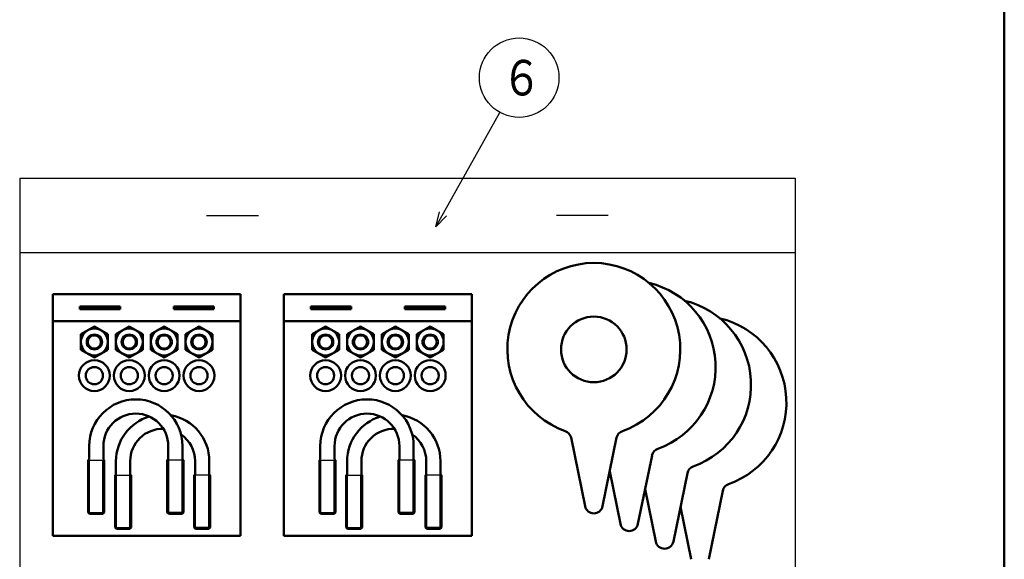
# Model space of a CAD drawing. Units: millimetres. Extents: x 0 to 1260, y -1 to 891.
# Drawn here: x 925 to 1222, y 484 to 647 of the extents above; entities that cross this region are included whole.
import ezdxf

# ---------------------------------------------------------------- set-up
doc = ezdxf.new("R2010")
doc.units = ezdxf.units.MM
doc.header["$LTSCALE"] = 0.545669
for name, color, linetype in [('NoLayerName_001', 7, 'Continuous'), ('NoLayerName_002', 7, 'Continuous'), ('NoLayerName_005', 7, 'Continuous'), ('NoLayerName_009', 7, 'Continuous'), ('NoLayerName_014', 7, 'Continuous')]:
    doc.layers.add(name, color=color, linetype=linetype)
doc.styles.get("Standard").update_dxf_attribs({"font": 'txt', "bigfont": 'extfont2'})

# ---------------------------------------------------------------- blocks, each defined once
blk = doc.blocks.new('JZB_0002')
at = {"layer": 'NoLayerName_005', "color": 5, "linetype": 'Continuous', "lineweight": 25}
for p, q in [((0, 0.77), (0.77, 0)), ((0, 0.58), (0.58, 0)), ((0, 0.39), (0.39, 0)), ((0, 0.2), (0.2, 0)), ((0, 0.01), (0.01, 0)), ((0.15, 0.81), (0.96, 0)), ((0.34, 0.81), (1.15, 0)), ((0.53, 0.81), (1.34, 0)), ((0.72, 0.81), (1.53, 0)), ((0.91, 0.81), (1.72, 0)), ((1.1, 0.81), (1.91, 0)), ((1.3, 0.81), (2.11, 0)), ((1.49, 0.81), (2.3, 0)), ((1.68, 0.81), (2.49, 0)), ((1.87, 0.81), (2.68, 0)), ((2.06, 0.81), (2.87, 0)), ((2.25, 0.81), (3.06, 0)), ((2.44, 0.81), (3.25, 0)), ((2.63, 0.81), (3.44, 0)), ((2.82, 0.81), (3.63, 0)), ((3.01, 0.81), (3.82, 0)), ((3.2, 0.81), (4.01, 0)), ((3.4, 0.81), (4.21, 0)), ((3.59, 0.81), (4.4, 0)), ((3.78, 0.81), (4.59, 0)), ((3.97, 0.81), (4.78, 0)), ((4.16, 0.81), (4.97, 0)), ((4.35, 0.81), (5.16, 0)), ((4.54, 0.81), (5.35, 0)), ((4.73, 0.81), (5.54, 0)), ((4.92, 0.81), (5.73, 0)), ((5.11, 0.81), (5.92, 0)), ((5.3, 0.81), (6.11, 0)), ((5.5, 0.81), (6.31, 0)), ((5.69, 0.81), (6.5, 0)), ((5.88, 0.81), (6.69, 0)), ((6.07, 0.81), (6.88, 0)), ((6.26, 0.81), (7.07, 0)), ((6.45, 0.81), (7.26, 0)), ((6.64, 0.81), (7.45, 0)), ((6.83, 0.81), (7.64, 0)), ((7.02, 0.81), (7.83, 0)), ((7.21, 0.81), (8.02, 0)), ((7.4, 0.81), (8.21, 0)), ((7.6, 0.81), (8.41, 0)), ((7.79, 0.81), (8.6, 0)), ((7.98, 0.81), (8.79, 0)), ((8.17, 0.81), (8.98, 0)), ((8.36, 0.81), (9.17, 0)), ((8.55, 0.81), (9.36, 0)), ((8.74, 0.81), (9.55, 0)), ((8.93, 0.81), (9.74, 0)), ((9.12, 0.81), (9.93, 0)), ((9.31, 0.81), (10.12, 0)), ((9.5, 0.81), (10.31, 0)), ((9.7, 0.81), (10.51, 0)), ((9.89, 0.81), (10.7, 0)), ((10.08, 0.81), (10.89, 0)), ((10.27, 0.81), (11.08, 0)), ((10.46, 0.81), (11.27, 0)), ((10.65, 0.81), (11.46, 0)), ((10.84, 0.81), (11.65, 0)), ((11.03, 0.81), (11.84, 0)), ((11.22, 0.81), (12.03, 0)), ((11.41, 0.81), (12.15, 0.07)), ((11.6, 0.81), (12.15, 0.26)), ((11.8, 0.81), (12.15, 0.46)), ((11.99, 0.81), (12.15, 0.65))]:
    blk.add_line(p, q, dxfattribs=at)
blk = doc.blocks.new('JZB_0003')
at = {"layer": 'NoLayerName_005', "color": 5, "linetype": 'Continuous', "lineweight": 25}
for p, q in [((0, 0.79), (0.79, 0)), ((0, 0.6), (0.6, 0)), ((0, 0.41), (0.41, 0)), ((0, 0.22), (0.22, 0)), ((0, 0.02), (0.02, 0)), ((0.17, 0.81), (0.98, 0)), ((0.36, 0.81), (1.17, 0)), ((0.55, 0.81), (1.36, 0)), ((0.74, 0.81), (1.55, 0)), ((0.93, 0.81), (1.74, 0)), ((1.12, 0.81), (1.93, 0)), ((1.31, 0.81), (2.12, 0)), ((1.51, 0.81), (2.32, 0)), ((1.7, 0.81), (2.51, 0)), ((1.89, 0.81), (2.7, 0)), ((2.08, 0.81), (2.89, 0)), ((2.27, 0.81), (3.08, 0)), ((2.46, 0.81), (3.27, 0)), ((2.65, 0.81), (3.46, 0)), ((2.84, 0.81), (3.65, 0)), ((3.03, 0.81), (3.84, 0)), ((3.22, 0.81), (4.03, 0)), ((3.42, 0.81), (4.23, 0)), ((3.61, 0.81), (4.42, 0)), ((3.8, 0.81), (4.61, 0)), ((3.99, 0.81), (4.8, 0)), ((4.18, 0.81), (4.99, 0)), ((4.37, 0.81), (5.18, 0)), ((4.56, 0.81), (5.37, 0)), ((4.75, 0.81), (5.56, 0)), ((4.94, 0.81), (5.75, 0)), ((5.13, 0.81), (5.94, 0)), ((5.32, 0.81), (6.13, 0)), ((5.52, 0.81), (6.33, 0)), ((5.71, 0.81), (6.52, 0)), ((5.9, 0.81), (6.71, 0)), ((6.09, 0.81), (6.9, 0)), ((6.28, 0.81), (7.09, 0)), ((6.47, 0.81), (7.28, 0)), ((6.66, 0.81), (7.47, 0)), ((6.85, 0.81), (7.66, 0)), ((7.04, 0.81), (7.85, 0)), ((7.23, 0.81), (8.04, 0)), ((7.42, 0.81), (8.23, 0)), ((7.62, 0.81), (8.43, 0)), ((7.81, 0.81), (8.62, 0)), ((8, 0.81), (8.81, 0)), ((8.19, 0.81), (9, 0)), ((8.38, 0.81), (9.19, 0)), ((8.57, 0.81), (9.38, 0)), ((8.76, 0.81), (9.57, 0)), ((8.95, 0.81), (9.76, 0)), ((9.14, 0.81), (9.95, 0)), ((9.33, 0.81), (10.14, 0)), ((9.52, 0.81), (10.33, 0)), ((9.72, 0.81), (10.53, 0)), ((9.91, 0.81), (10.72, 0)), ((10.1, 0.81), (10.91, 0)), ((10.29, 0.81), (11.1, 0)), ((10.48, 0.81), (11.29, 0)), ((10.67, 0.81), (11.48, 0)), ((10.86, 0.81), (11.67, 0)), ((11.05, 0.81), (11.86, 0)), ((11.24, 0.81), (12.05, 0)), ((11.43, 0.81), (12.15, 0.09)), ((11.62, 0.81), (12.15, 0.28)), ((11.82, 0.81), (12.15, 0.48)), ((12.01, 0.81), (12.15, 0.67))]:
    blk.add_line(p, q, dxfattribs=at)
blk = doc.blocks.new('JZB_0004')
at = {"layer": 'NoLayerName_005', "color": 5, "linetype": 'Continuous', "lineweight": 25}
for p, q in [((0, 0.69), (0.69, 0)), ((0, 0.5), (0.5, 0)), ((0, 0.31), (0.31, 0)), ((0, 0.12), (0.12, 0)), ((0.07, 0.81), (0.88, 0)), ((0.26, 0.81), (1.07, 0)), ((0.45, 0.81), (1.26, 0)), ((0.65, 0.81), (1.46, 0)), ((0.84, 0.81), (1.65, 0)), ((1.03, 0.81), (1.84, 0)), ((1.22, 0.81), (2.03, 0)), ((1.41, 0.81), (2.22, 0)), ((1.6, 0.81), (2.41, 0)), ((1.79, 0.81), (2.6, 0)), ((1.98, 0.81), (2.79, 0)), ((2.17, 0.81), (2.98, 0)), ((2.36, 0.81), (3.17, 0)), ((2.55, 0.81), (3.36, 0)), ((2.75, 0.81), (3.56, 0)), ((2.94, 0.81), (3.75, 0)), ((3.13, 0.81), (3.94, 0)), ((3.32, 0.81), (4.13, 0)), ((3.51, 0.81), (4.32, 0)), ((3.7, 0.81), (4.51, 0)), ((3.89, 0.81), (4.7, 0)), ((4.08, 0.81), (4.89, 0)), ((4.27, 0.81), (5.08, 0)), ((4.46, 0.81), (5.27, 0)), ((4.65, 0.81), (5.46, 0)), ((4.85, 0.81), (5.66, 0)), ((5.04, 0.81), (5.85, 0)), ((5.23, 0.81), (6.04, 0)), ((5.42, 0.81), (6.23, 0)), ((5.61, 0.81), (6.42, 0)), ((5.8, 0.81), (6.61, 0)), ((5.99, 0.81), (6.8, 0)), ((6.18, 0.81), (6.99, 0)), ((6.37, 0.81), (7.18, 0)), ((6.56, 0.81), (7.37, 0)), ((6.75, 0.81), (7.56, 0)), ((6.95, 0.81), (7.76, 0)), ((7.14, 0.81), (7.95, 0)), ((7.33, 0.81), (8.14, 0)), ((7.52, 0.81), (8.33, 0)), ((7.71, 0.81), (8.52, 0)), ((7.9, 0.81), (8.71, 0)), ((8.09, 0.81), (8.9, 0)), ((8.28, 0.81), (9.09, 0)), ((8.47, 0.81), (9.28, 0)), ((8.66, 0.81), (9.47, 0)), ((8.85, 0.81), (9.66, 0)), ((9.05, 0.81), (9.86, 0)), ((9.24, 0.81), (10.05, 0)), ((9.43, 0.81), (10.24, 0)), ((9.62, 0.81), (10.43, 0)), ((9.81, 0.81), (10.62, 0)), ((10, 0.81), (10.81, 0)), ((10.19, 0.81), (11, 0)), ((10.38, 0.81), (11.19, 0)), ((10.57, 0.81), (11.38, 0)), ((10.76, 0.81), (11.57, 0)), ((10.95, 0.81), (11.76, 0)), ((11.15, 0.81), (11.96, 0)), ((11.34, 0.81), (12.15, 0)), ((11.53, 0.81), (12.15, 0.19)), ((11.72, 0.81), (12.15, 0.38)), ((11.91, 0.81), (12.15, 0.57)), ((12.1, 0.81), (12.15, 0.76))]:
    blk.add_line(p, q, dxfattribs=at)
blk = doc.blocks.new('JZB_0005')
at = {"layer": 'NoLayerName_005', "color": 5, "linetype": 'Continuous', "lineweight": 25}
for p, q in [((0, 0.67), (0.67, 0)), ((0, 0.48), (0.48, 0)), ((0, 0.29), (0.29, 0)), ((0, 0.1), (0.1, 0)), ((0.05, 0.81), (0.86, 0)), ((0.24, 0.81), (1.05, 0)), ((0.43, 0.81), (1.24, 0)), ((0.63, 0.81), (1.44, 0)), ((0.82, 0.81), (1.63, 0)), ((1.01, 0.81), (1.82, 0)), ((1.2, 0.81), (2.01, 0)), ((1.39, 0.81), (2.2, 0)), ((1.58, 0.81), (2.39, 0)), ((1.77, 0.81), (2.58, 0)), ((1.96, 0.81), (2.77, 0)), ((2.15, 0.81), (2.96, 0)), ((2.34, 0.81), (3.15, 0)), ((2.53, 0.81), (3.34, 0)), ((2.73, 0.81), (3.54, 0)), ((2.92, 0.81), (3.73, 0)), ((3.11, 0.81), (3.92, 0)), ((3.3, 0.81), (4.11, 0)), ((3.49, 0.81), (4.3, 0)), ((3.68, 0.81), (4.49, 0)), ((3.87, 0.81), (4.68, 0)), ((4.06, 0.81), (4.87, 0)), ((4.25, 0.81), (5.06, 0)), ((4.44, 0.81), (5.25, 0)), ((4.63, 0.81), (5.44, 0)), ((4.83, 0.81), (5.64, 0)), ((5.02, 0.81), (5.83, 0)), ((5.21, 0.81), (6.02, 0)), ((5.4, 0.81), (6.21, 0)), ((5.59, 0.81), (6.4, 0)), ((5.78, 0.81), (6.59, 0)), ((5.97, 0.81), (6.78, 0)), ((6.16, 0.81), (6.97, 0)), ((6.35, 0.81), (7.16, 0)), ((6.54, 0.81), (7.35, 0)), ((6.73, 0.81), (7.54, 0)), ((6.93, 0.81), (7.74, 0)), ((7.12, 0.81), (7.93, 0)), ((7.31, 0.81), (8.12, 0)), ((7.5, 0.81), (8.31, 0)), ((7.69, 0.81), (8.5, 0)), ((7.88, 0.81), (8.69, 0)), ((8.07, 0.81), (8.88, 0)), ((8.26, 0.81), (9.07, 0)), ((8.45, 0.81), (9.26, 0)), ((8.64, 0.81), (9.45, 0)), ((8.83, 0.81), (9.64, 0)), ((9.03, 0.81), (9.84, 0)), ((9.22, 0.81), (10.03, 0)), ((9.41, 0.81), (10.22, 0)), ((9.6, 0.81), (10.41, 0)), ((9.79, 0.81), (10.6, 0)), ((9.98, 0.81), (10.79, 0)), ((10.17, 0.81), (10.98, 0)), ((10.36, 0.81), (11.17, 0)), ((10.55, 0.81), (11.36, 0)), ((10.74, 0.81), (11.55, 0)), ((10.94, 0.81), (11.75, 0)), ((11.13, 0.81), (11.94, 0)), ((11.32, 0.81), (12.13, 0)), ((11.51, 0.81), (12.15, 0.17)), ((11.7, 0.81), (12.15, 0.36)), ((11.89, 0.81), (12.15, 0.55)), ((12.08, 0.81), (12.15, 0.74))]:
    blk.add_line(p, q, dxfattribs=at)
blk = doc.blocks.new('DIM_0001')
at = {"layer": 'NoLayerName_014', "color": 7, "linetype": 'Continuous', "lineweight": 25}
for points in [[(0, 0), (19.34, 34.56)], [(3.25, 3.34), (0, 0), (1.15, 4.52)]]:
    blk.add_lwpolyline(points, dxfattribs=at)
blk.add_circle((25.2, 45.03), 12, dxfattribs=at)
at = {"layer": 'NoLayerName_014', "color": 7, "linetype": 'Continuous', "lineweight": 25, "width": 0.833333}
blk.add_text('６', height=10.73, dxfattribs=at).set_placement((19.83, 39.67))
blk = doc.blocks.new('JZB_0001')
at = {"layer": 'NoLayerName_001', "color": 6, "linetype": 'Continuous', "lineweight": 50}
blk.add_line((406.151, 283.506), (406.151, 6.583), dxfattribs=at)

msp = doc.modelspace()

# ---------------------------------------------------------------- linework, layer by layer
at = {"layer": 'NoLayerName_001', "color": 8, "linetype": 'Continuous', "lineweight": 25}
for p, q in [((924.59, 598.71), (1158.77, 598.71)), ((924.59, 598.71), (924.59, 344.86)), ((1158.77, 598.71), (1158.77, 344.86)), ((924.59, 576.21), (1158.77, 576.21))]:
    msp.add_line(p, q, dxfattribs=at)
at = {"layer": 'NoLayerName_001', "color": 3, "linetype": 'Continuous', "lineweight": 50}
for p, q in [((1091.07, 520.37), (1095.3, 499.66)), ((1104.83, 520.37), (1100.59, 499.66)), ((1115.52, 515.02), (1111.28, 494.32)), ((1102.75, 510.17), (1105.99, 494.32)), ((1126.2, 509.68), (1121.96, 488.98)), ((1113.43, 504.83), (1116.67, 488.98)), ((1136.89, 504.34), (1132.65, 483.63)), ((1124.11, 499.48), (1127.36, 483.63))]:
    msp.add_line(p, q, dxfattribs=at)
for centre in [(1097.95, 500.2), (1108.63, 494.86), (1119.32, 489.52)]:
    msp.add_arc(centre, 2.7, 191.5672, 348.4328, dxfattribs=at)
at = {"layer": 'NoLayerName_002', "color": 2, "linetype": 'Continuous', "lineweight": 50}
for p, q in [((934.6, 490.75), (934.6, 563.65)), ((934.6, 563.65), (991.3, 563.65)), ((991.3, 563.65), (991.3, 490.75)), ((1004.4, 490.75), (1004.4, 563.65)), ((1004.4, 563.65), (1061.1, 563.65)), ((1061.1, 490.75), (1061.1, 563.65)), ((942.75, 560), (954.9, 560)), ((942.75, 559.19), (942.75, 560)), ((954.9, 559.19), (942.75, 559.19)), ((954.9, 560), (954.9, 559.19)), ((971.1, 560), (983.25, 560)), ((971.1, 559.19), (971.1, 560)), ((983.25, 559.19), (971.1, 559.19)), ((983.25, 560), (983.25, 559.19)), ((1012.55, 560), (1024.7, 560)), ((1012.55, 559.19), (1012.55, 560)), ((1024.7, 559.19), (1012.55, 559.19)), ((1024.7, 560), (1024.7, 559.19)), ((1040.9, 560), (1053.05, 560)), ((1040.9, 559.19), (1040.9, 560)), ((1053.05, 559.19), (1040.9, 559.19)), ((1053.05, 560), (1053.05, 559.19)), ((934.6, 555.55), (991.3, 555.55)), ((947.15, 553.93), (943.1, 551.59)), ((951.2, 551.59), (947.15, 553.93)), ((957.68, 553.93), (953.63, 551.59)), ((961.73, 551.59), (957.68, 553.93)), ((968.21, 553.93), (964.16, 551.59)), ((972.26, 551.59), (968.21, 553.93)), ((978.74, 553.93), (974.69, 551.59)), ((982.79, 551.59), (978.74, 553.93)), ((1004.4, 555.55), (1061.1, 555.55)), ((1016.96, 553.93), (1012.91, 551.59)), ((1021.01, 551.59), (1016.96, 553.93)), ((1027.49, 553.93), (1023.44, 551.59)), ((1031.54, 551.59), (1027.49, 553.93)), ((1038.02, 553.93), (1033.97, 551.59)), ((1042.07, 551.59), (1038.02, 553.93)), ((1048.55, 553.93), (1044.5, 551.59)), ((1052.6, 551.59), (1048.55, 553.93)), ((943.1, 551.59), (943.1, 546.91)), ((951.2, 546.91), (951.2, 551.59)), ((953.63, 551.59), (953.63, 546.91)), ((961.73, 546.91), (961.73, 551.59)), ((964.16, 551.59), (964.16, 546.91)), ((972.26, 546.91), (972.26, 551.59)), ((974.69, 551.59), (974.69, 546.91)), ((982.79, 546.91), (982.79, 551.59)), ((1012.91, 551.59), (1012.91, 546.91)), ((1021.01, 546.91), (1021.01, 551.59)), ((1023.44, 551.59), (1023.44, 546.91)), ((1031.54, 546.91), (1031.54, 551.59)), ((1033.97, 551.59), (1033.97, 546.91)), ((1042.07, 546.91), (1042.07, 551.59)), ((1044.5, 551.59), (1044.5, 546.91)), ((1052.6, 546.91), (1052.6, 551.59)), ((943.1, 546.91), (947.15, 544.57)), ((947.15, 544.57), (951.2, 546.91)), ((953.63, 546.91), (957.68, 544.57)), ((957.68, 544.57), (961.73, 546.91)), ((964.16, 546.91), (968.21, 544.57)), ((968.21, 544.57), (972.26, 546.91)), ((974.69, 546.91), (978.74, 544.57)), ((978.74, 544.57), (982.79, 546.91)), ((1012.91, 546.91), (1016.96, 544.57)), ((1016.96, 544.57), (1021.01, 546.91)), ((1023.44, 546.91), (1027.49, 544.57)), ((1027.49, 544.57), (1031.54, 546.91)), ((1033.97, 546.91), (1038.02, 544.57)), ((1038.02, 544.57), (1042.07, 546.91)), ((1044.5, 546.91), (1048.55, 544.57)), ((1048.55, 544.57), (1052.6, 546.91)), ((945.56, 517.83), (945.56, 513.86)), ((949.85, 513.86), (949.85, 517.83)), ((969.46, 513.86), (969.46, 517.83)), ((973.75, 517.83), (973.75, 513.86)), ((1015.37, 517.83), (1015.37, 513.86)), ((1019.66, 513.86), (1019.66, 517.83)), ((1039.26, 513.86), (1039.26, 517.83)), ((1043.55, 517.83), (1043.55, 513.86)), ((945.56, 513.86), (945.28, 513.58)), ((945.28, 513.58), (945.28, 497.78)), ((950.14, 513.58), (949.85, 513.86)), ((950.14, 497.78), (950.14, 513.58)), ((953.66, 513.25), (953.66, 509.28)), ((957.95, 509.28), (957.95, 513.25)), ((969.17, 513.58), (969.46, 513.86)), ((969.17, 497.78), (969.17, 513.58)), ((973.75, 513.86), (974.03, 513.58)), ((974.03, 513.58), (974.03, 497.78)), ((977.56, 509.28), (977.56, 513.25)), ((981.85, 513.25), (981.85, 509.28)), ((1015.37, 513.86), (1015.08, 513.58)), ((1015.08, 513.58), (1015.08, 497.78)), ((1019.94, 513.58), (1019.66, 513.86)), ((1019.94, 497.78), (1019.94, 513.58)), ((1023.47, 513.25), (1023.47, 509.28)), ((1027.76, 509.28), (1027.76, 513.25)), ((1038.98, 513.58), (1039.26, 513.86)), ((1038.98, 497.78), (1038.98, 513.58)), ((1043.55, 513.86), (1043.84, 513.58)), ((1043.84, 513.58), (1043.84, 497.78)), ((1047.36, 509.28), (1047.36, 513.25)), ((1051.65, 513.25), (1051.65, 509.28)), ((953.66, 509.28), (953.38, 509)), ((953.38, 509), (953.38, 493.2)), ((958.24, 509), (957.95, 509.28)), ((958.24, 493.2), (958.24, 509)), ((977.27, 509), (977.56, 509.28)), ((977.27, 493.2), (977.27, 509)), ((981.85, 509.28), (982.13, 509)), ((982.13, 509), (982.13, 493.2)), ((1023.47, 509.28), (1023.18, 509)), ((1023.18, 509), (1023.18, 493.2)), ((1028.04, 509), (1027.76, 509.28)), ((1028.04, 493.2), (1028.04, 509)), ((1047.08, 509), (1047.36, 509.28)), ((1047.08, 493.2), (1047.08, 509)), ((1051.65, 509.28), (1051.94, 509)), ((1051.94, 509), (1051.94, 493.2)), ((945.28, 497.78), (945.68, 497.38)), ((945.68, 497.38), (949.73, 497.38)), ((949.73, 497.38), (950.14, 497.78)), ((969.58, 497.38), (969.17, 497.78)), ((973.63, 497.38), (969.58, 497.38)), ((974.03, 497.78), (973.63, 497.38)), ((1015.08, 497.78), (1015.49, 497.38)), ((1015.49, 497.38), (1019.54, 497.38)), ((1019.54, 497.38), (1019.94, 497.78)), ((1039.38, 497.38), (1038.98, 497.78)), ((1043.43, 497.38), (1039.38, 497.38)), ((1043.84, 497.78), (1043.43, 497.38)), ((991.3, 490.75), (934.6, 490.75)), ((953.38, 493.2), (953.78, 492.8)), ((953.78, 492.8), (957.83, 492.8)), ((957.83, 492.8), (958.24, 493.2)), ((977.68, 492.8), (977.27, 493.2)), ((981.73, 492.8), (977.68, 492.8)), ((982.13, 493.2), (981.73, 492.8)), ((1061.1, 490.75), (1004.4, 490.75)), ((1023.18, 493.2), (1023.59, 492.8)), ((1023.59, 492.8), (1027.64, 492.8)), ((1027.64, 492.8), (1028.04, 493.2)), ((1047.48, 492.8), (1047.08, 493.2)), ((1051.53, 492.8), (1047.48, 492.8)), ((1051.94, 493.2), (1051.53, 492.8))]:
    msp.add_line(p, q, dxfattribs=at)
at = {"layer": 'NoLayerName_002', "color": 2, "linetype": 'Continuous', "lineweight": 25}
for p, q in [((945.28, 513.58), (950.14, 513.58)), ((945.68, 497.38), (945.68, 513.58)), ((949.73, 497.38), (949.73, 513.58)), ((974.03, 513.58), (969.17, 513.58)), ((969.58, 497.38), (969.58, 513.58)), ((973.63, 497.38), (973.63, 513.58)), ((1015.08, 513.58), (1019.94, 513.58)), ((1015.49, 497.38), (1015.49, 513.58)), ((1019.54, 497.38), (1019.54, 513.58)), ((1043.84, 513.58), (1038.98, 513.58)), ((1039.38, 497.38), (1039.38, 513.58)), ((1043.43, 497.38), (1043.43, 513.58)), ((953.38, 509), (958.24, 509)), ((953.78, 492.8), (953.78, 509)), ((957.83, 492.8), (957.83, 509)), ((982.13, 509), (977.27, 509)), ((977.68, 492.8), (977.68, 509)), ((981.73, 492.8), (981.73, 509)), ((1023.18, 509), (1028.04, 509)), ((1023.59, 492.8), (1023.59, 509)), ((1027.64, 492.8), (1027.64, 509)), ((1051.94, 509), (1047.08, 509)), ((1047.48, 492.8), (1047.48, 509)), ((1051.53, 492.8), (1051.53, 509)), ((945.28, 497.78), (950.14, 497.78)), ((974.03, 497.78), (969.17, 497.78)), ((1015.08, 497.78), (1019.94, 497.78)), ((1043.84, 497.78), (1038.98, 497.78)), ((953.38, 493.2), (958.24, 493.2)), ((982.13, 493.2), (977.27, 493.2)), ((1023.18, 493.2), (1028.04, 493.2)), ((1051.94, 493.2), (1047.08, 493.2))]:
    msp.add_line(p, q, dxfattribs=at)
at = {"layer": 'NoLayerName_002', "color": 2, "linetype": 'Continuous', "lineweight": 50}
for centre, radius in [((947.15, 549.25), 4.05), ((957.68, 549.25), 4.05), ((968.21, 549.25), 4.05), ((978.74, 549.25), 4.05), ((1016.96, 549.25), 4.05), ((1027.49, 549.25), 4.05), ((1038.02, 549.25), 4.05), ((1048.55, 549.25), 4.05), ((947.15, 549.25), 1.99), ((957.68, 549.25), 1.99), ((968.21, 549.25), 1.99), ((978.74, 549.25), 1.99), ((1016.96, 549.25), 1.99), ((1027.49, 549.25), 1.99), ((1038.02, 549.25), 1.99), ((1048.55, 549.25), 1.99), ((947.15, 539.09), 4.66), ((947.15, 539.09), 2.59), ((957.68, 539.09), 4.66), ((957.68, 539.09), 2.59), ((968.21, 539.09), 4.66), ((968.21, 539.09), 2.59), ((978.74, 539.09), 4.66), ((978.74, 539.09), 2.59), ((1016.96, 539.09), 4.66), ((1016.96, 539.09), 2.59), ((1027.49, 539.09), 4.66), ((1027.49, 539.09), 2.59), ((1038.02, 539.09), 4.66), ((1038.02, 539.09), 2.59), ((1048.55, 539.09), 4.66), ((1048.55, 539.09), 2.59)]:
    msp.add_circle(centre, radius, dxfattribs=at)
at = {"layer": 'NoLayerName_002', "color": 2, "linetype": 'Continuous', "lineweight": 25}
for centre in [(947.15, 549.25), (957.68, 549.25), (968.21, 549.25), (978.74, 549.25), (1016.96, 549.25), (1027.49, 549.25), (1038.02, 549.25), (1048.55, 549.25)]:
    msp.add_circle(centre, 2.43, dxfattribs=at)
at = {"layer": 'NoLayerName_002', "color": 2, "linetype": 'Continuous', "lineweight": 50}
for centre, radius, start, end in [((959.66, 517.83), 14.09, 360, 180), ((1029.46, 517.83), 14.09, 360, 180), ((959.66, 517.83), 9.8, 360, 180), ((967.76, 513.25), 14.09, 106.6884, 180), ((967.76, 513.25), 14.09, 360, 79.8054), ((1029.46, 517.83), 9.8, 360, 180), ((1037.56, 513.25), 14.09, 106.6884, 180), ((1037.56, 513.25), 14.09, 360, 79.8054), ((967.76, 513.25), 9.8, 88.868, 180), ((967.76, 513.25), 9.8, 360, 55.4917), ((1037.56, 513.25), 9.8, 88.868, 180), ((1037.56, 513.25), 9.8, 360, 55.4917)]:
    msp.add_arc(centre, radius, start, end, dxfattribs=at)
at = {"layer": 'NoLayerName_009', "color": 3, "linetype": 'Continuous', "lineweight": 25}
for p, q in [((981.05, 587.46), (996.68, 587.46)), ((1102.31, 587.46), (1086.68, 587.46))]:
    msp.add_line(p, q, dxfattribs=at)
at = {"layer": 'NoLayerName_009', "color": 3, "linetype": 'Continuous', "lineweight": 50}
msp.add_circle((1097.95, 547), 9.9, dxfattribs=at)
for centre, radius, start, end in [((1097.95, 547), 26.1, 289.3194, 250.6806), ((1108.63, 541.66), 26.1, 289.3194, 76.6643), ((1119.32, 536.32), 26.1, 289.3194, 76.6643), ((1130, 530.98), 26.1, 289.3194, 76.6643), ((1088.42, 519.82), 2.7, 11.5672, 70.6806), ((1107.48, 519.82), 2.7, 109.3194, 168.4328), ((1118.16, 514.48), 2.7, 109.3194, 168.4328), ((1128.85, 509.14), 2.7, 109.3194, 168.4328), ((1139.53, 503.8), 2.7, 109.3194, 168.4328)]:
    msp.add_arc(centre, radius, start, end, dxfattribs=at)

# ---------------------------------------------------------------- block references
at = {"layer": 'NoLayerName_001', "xscale": 3, "yscale": 3, "zscale": 3}
msp.add_blockref('JZB_0001', (3.44, -1.35), dxfattribs=at)
at = {"layer": 'NoLayerName_005'}
for name, p in [('JZB_0004', (942.75, 559.19)), ('JZB_0003', (971.1, 559.19)), ('JZB_0005', (1012.55, 559.19)), ('JZB_0002', (1040.9, 559.19))]:
    msp.add_blockref(name, p, dxfattribs=at)
at = {"layer": 'NoLayerName_014', "color": 7, "linetype": 'Continuous', "lineweight": 25}
msp.add_blockref('DIM_0001', (1050.2, 584.01), dxfattribs=at)

doc.saveas('drawing.dxf')
